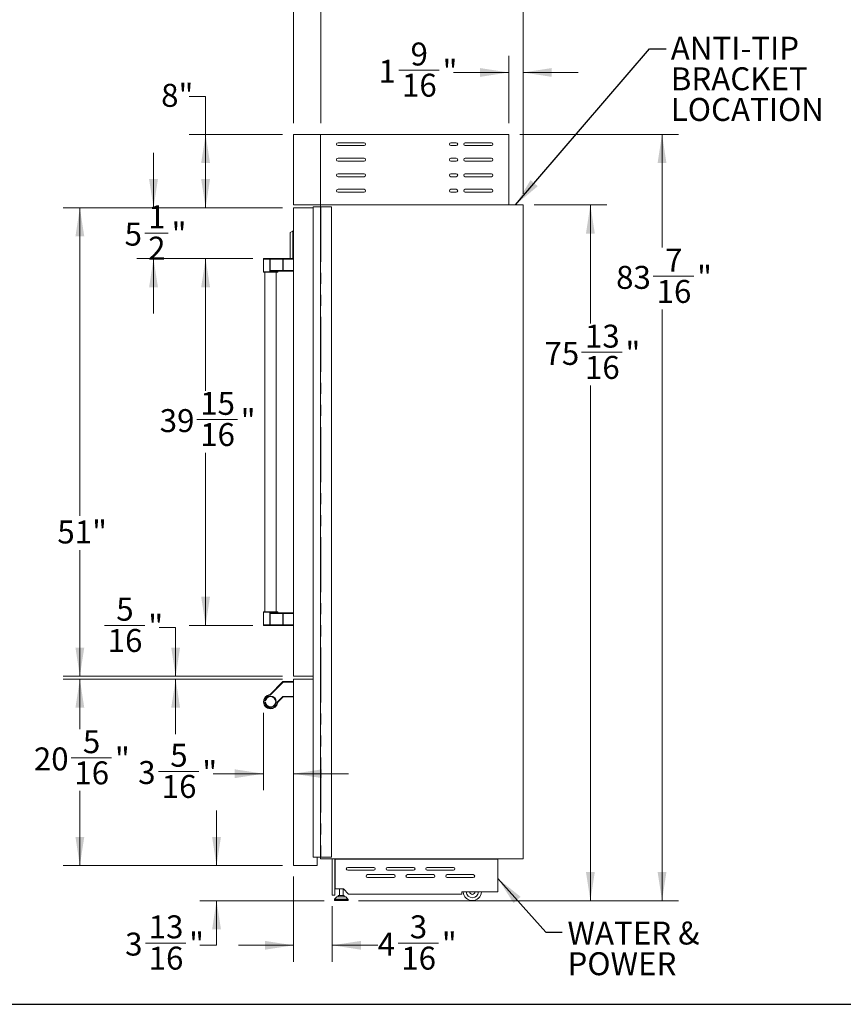
# Model space of a CAD drawing. Units: inches. Extents: x 9 to 255, y 9 to 195.
# Drawn here: x 73 to 163, y 9 to 116 of the extents above; entities that cross this region are included whole.
import ezdxf

# ---------------------------------------------------------------- set-up
doc = ezdxf.new("R2010")
doc.units = ezdxf.units.IN
doc.header["$LTSCALE"] = 24
doc.header["$MEASUREMENT"] = 0
doc.linetypes.add('SLD-Phantom', pattern=[0.5, 0.25, -0.05, 0.05, -0.05, 0.05, -0.05])
doc.linetypes.add('SLD-Solid', pattern=[0])
doc.styles.add('SLDTEXTSTYLE0', font='ARIAL.TTF', dxfattribs={"width": 0.948})
doc.styles.get("Standard").update_dxf_attribs({"font": 'ARIAL.TTF'})
doc.dimstyles.new('SLDDIMSTYLE0', dxfattribs={"dimtxt": 2.426758, "dimasz": 3.12, "dimexe": 0, "dimexo": 0.0625, "dimgap": 0.606689, "dimtad": 0, "dimtih": 1, "dimtoh": 1, "dimrnd": 1e-09, "dimzin": 12, "dimdsep": 46, "dimtxsty": 'SLDTEXTSTYLE0', "dimsah": 1, "dimcen": 0.09, "dimadec": 0, "dimazin": 3, "dimtfac": 1, "dimtofl": 0, "dimtmove": 0, "dimatfit": 3, "dimfxl": 1, "dimfrac": 2, "dimtolj": 1, "dimtzin": 12, "dimarcsym": 0})
doc.dimstyles.new('SLDDIMSTYLE1', dxfattribs={"dimtxt": 2.426758, "dimasz": 3.12, "dimexe": 0, "dimexo": 0.0625, "dimgap": 0.606689, "dimtad": 0, "dimtih": 1, "dimtoh": 1, "dimdec": 6, "dimrnd": 1e-09, "dimzin": 12, "dimdsep": 46, "dimtxsty": 'SLDTEXTSTYLE0', "dimsah": 1, "dimcen": 0.09, "dimadec": 0, "dimazin": 3, "dimtfac": 1, "dimtofl": 0, "dimtmove": 0, "dimatfit": 3, "dimfxl": 1, "dimfrac": 2, "dimtolj": 1, "dimtzin": 12, "dimarcsym": 0})
doc.dimstyles.new('SLDDIMSTYLE2', dxfattribs={"dimtxt": 2.426758, "dimasz": 3.12, "dimexe": 0, "dimexo": 0.0625, "dimgap": 0.606689, "dimtad": 0, "dimtih": 1, "dimtoh": 1, "dimdec": 6, "dimrnd": 1e-09, "dimzin": 12, "dimdsep": 46, "dimtxsty": 'SLDTEXTSTYLE0', "dimsah": 1, "dimcen": 0.09, "dimadec": 0, "dimazin": 3, "dimtfac": 1, "dimtmove": 0, "dimatfit": 0, "dimfxl": 1, "dimfrac": 2, "dimtolj": 1, "dimtzin": 12, "dimarcsym": 0})
doc.dimstyles.new('SLDDIMSTYLE3', dxfattribs={"dimtxt": 0.18, "dimasz": 3.12, "dimexe": 0, "dimexo": 0.0625, "dimgap": 0, "dimtad": 0, "dimtih": 1, "dimtoh": 1, "dimdec": 0, "dimrnd": 1e-09, "dimzin": 0, "dimdsep": 46, "dimtxsty": 'Standard', "dimsah": 1, "dimcen": 0.09, "dimadec": 0, "dimazin": 0, "dimtfac": 3.12, "dimtdec": 0, "dimtofl": 0, "dimtmove": 0, "dimatfit": 3, "dimfxl": 1, "dimfrac": 2, "dimtolj": 1, "dimtzin": 0, "dimarcsym": 0})

# ---------------------------------------------------------------- blocks, each defined once
blk = doc.blocks.new('_D')
at = {"color": 7, "linetype": 'SLD-Solid', "lineweight": 0}
for p, q in [((103.25, 105.03), (103.25, 130.83)), ((128.25, 97.35), (128.25, 130.83)), ((103.25, 129.03), (112.5, 129.03)), ((128.25, 129.03), (117.39, 129.03))]:
    blk.add_line(p, q, dxfattribs=at)
for points in [[(103.25, 129.03), (106.37, 128.55), (106.37, 129.51)], [(128.25, 129.03), (125.13, 129.51), (125.13, 128.55)]]:
    blk.add_solid(points, dxfattribs=at)
at = {"color": 7, "linetype": 'SLD-Solid', "lineweight": 0, "insert": (112.5, 130.39), "char_height": 2.5, "attachment_point": 1, "style": 'SLDTEXTSTYLE0'}
blk.add_mtext('25"', dxfattribs=at)
blk = doc.blocks.new('_D_1')
at = {"color": 7, "linetype": 'SLD-Solid', "lineweight": 0}
for p, q in [((106.21, 105.03), (106.21, 122.79)), ((128.25, 97.35), (128.25, 122.79)), ((116.87, 121.23), (121.28, 121.23)), ((106.21, 120.99), (112.81, 120.99)), ((128.25, 120.99), (122.82, 120.99))]:
    blk.add_line(p, q, dxfattribs=at)
for points in [[(106.21, 120.99), (109.33, 120.51), (109.33, 121.47)], [(128.25, 120.99), (125.13, 121.47), (125.13, 120.51)]]:
    blk.add_solid(points, dxfattribs=at)
at = {"color": 7, "linetype": 'SLD-Solid', "lineweight": 0, "char_height": 2.5, "attachment_point": 1, "style": 'SLDTEXTSTYLE0'}
for s, insert in [('1', (118.15, 124.24)), ('22', (112.81, 122.37)), ('"', (121.63, 122.37)), ('16', (117.22, 120.84))]:
    blk.add_mtext(s, dxfattribs=dict(at, insert=insert))
blk = doc.blocks.new('_D_2')
at = {"color": 7, "linetype": 'SLD-Solid', "lineweight": 0}
for p, q in [((126.68, 105.03), (126.68, 112.37)), ((128.25, 97.35), (128.25, 112.37)), ((114.71, 110.82), (119.12, 110.82)), ((126.68, 110.57), (120.66, 110.57)), ((128.25, 110.57), (134.25, 110.57))]:
    blk.add_line(p, q, dxfattribs=at)
for points in [[(126.68, 110.57), (123.56, 111.05), (123.56, 110.09)], [(128.25, 110.57), (131.37, 110.09), (131.37, 111.05)]]:
    blk.add_solid(points, dxfattribs=at)
at = {"color": 7, "linetype": 'SLD-Solid', "lineweight": 0, "char_height": 2.5, "attachment_point": 1, "style": 'SLDTEXTSTYLE0'}
for s, insert in [('9', (115.99, 113.83)), ('1', (112.5, 111.95)), ('"', (119.48, 111.95)), ('16', (115.06, 110.43))]:
    blk.add_mtext(s, dxfattribs=dict(at, insert=insert))
blk = doc.blocks.new('_D_3')
at = {"color": 7, "linetype": 'SLD-Solid', "lineweight": 0}
for p, q in [((91.88, 107.97), (93.68, 107.97)), ((93.68, 107.97), (93.68, 103.83)), ((102.05, 103.83), (91.88, 103.83)), ((93.68, 103.83), (93.68, 95.83)), ((102.05, 95.83), (91.88, 95.83))]:
    blk.add_line(p, q, dxfattribs=at)
for points in [[(93.68, 103.83), (93.2, 100.71), (94.16, 100.71)], [(93.68, 95.83), (94.16, 98.95), (93.2, 98.95)]]:
    blk.add_solid(points, dxfattribs=at)
at = {"color": 7, "linetype": 'SLD-Solid', "lineweight": 0, "insert": (88.84, 109.33), "char_height": 2.5, "attachment_point": 1, "style": 'SLDTEXTSTYLE0'}
blk.add_mtext('8"', dxfattribs=at)
blk = doc.blocks.new('_D_4')
at = {"color": 7, "linetype": 'SLD-Solid', "lineweight": 0}
for p, q in [((88.01, 95.83), (88.01, 101.83)), ((102.05, 95.83), (86.21, 95.83)), ((87.06, 93.08), (89.62, 93.08)), ((98.83, 90.3), (86.21, 90.3)), ((88.01, 90.3), (88.01, 84.3))]:
    blk.add_line(p, q, dxfattribs=at)
for points in [[(88.01, 95.83), (88.49, 98.95), (87.53, 98.95)], [(88.01, 90.3), (87.53, 87.18), (88.49, 87.18)]]:
    blk.add_solid(points, dxfattribs=at)
at = {"color": 7, "linetype": 'SLD-Solid', "lineweight": 0, "char_height": 2.5, "attachment_point": 1, "style": 'SLDTEXTSTYLE0'}
for s, insert in [('1', (87.42, 96.09)), ('5', (84.86, 94.21)), ('"', (89.98, 94.21)), ('2', (87.42, 92.68))]:
    blk.add_mtext(s, dxfattribs=dict(at, insert=insert))
blk = doc.blocks.new('_D_5')
at = {"color": 7, "linetype": 'SLD-Solid', "lineweight": 0}
for p, q in [((98.83, 90.3), (91.88, 90.3)), ((93.68, 90.3), (93.68, 75.89)), ((92.73, 72.77), (97.15, 72.77)), ((93.68, 50.34), (93.68, 69.15)), ((98.83, 50.34), (91.88, 50.34))]:
    blk.add_line(p, q, dxfattribs=at)
for points in [[(93.68, 90.3), (93.2, 87.18), (94.16, 87.18)], [(93.68, 50.34), (94.16, 53.46), (93.2, 53.46)]]:
    blk.add_solid(points, dxfattribs=at)
at = {"color": 7, "linetype": 'SLD-Solid', "lineweight": 0, "char_height": 2.5, "attachment_point": 1, "style": 'SLDTEXTSTYLE0'}
for s, insert in [('15', (93.09, 75.78)), ('"', (97.5, 73.9)), ('39', (88.68, 73.9)), ('16', (93.09, 72.38))]:
    blk.add_mtext(s, dxfattribs=dict(at, insert=insert))
blk = doc.blocks.new('_D_6')
at = {"color": 7, "linetype": 'SLD-Solid', "lineweight": 0}
for p, q in [((82.67, 50.35), (87.08, 50.35)), ((88.62, 50.1), (90.42, 50.1)), ((90.42, 50.1), (90.42, 44.81)), ((102.05, 44.81), (88.62, 44.81)), ((102.05, 44.5), (88.62, 44.5)), ((90.42, 44.5), (90.42, 38.5))]:
    blk.add_line(p, q, dxfattribs=at)
for points in [[(90.42, 44.81), (90.9, 47.93), (89.94, 47.93)], [(90.42, 44.5), (89.94, 41.38), (90.9, 41.38)]]:
    blk.add_solid(points, dxfattribs=at)
at = {"color": 7, "linetype": 'SLD-Solid', "lineweight": 0, "char_height": 2.5, "attachment_point": 1, "style": 'SLDTEXTSTYLE0'}
for s, insert in [('5', (83.95, 53.36)), ('"', (87.44, 51.48)), ('16', (83.02, 49.95))]:
    blk.add_mtext(s, dxfattribs=dict(at, insert=insert))
blk = doc.blocks.new('_D_7')
at = {"color": 7, "linetype": 'SLD-Solid', "lineweight": 0}
for p, q in [((102.05, 95.83), (78.19, 95.83)), ((79.99, 95.83), (79.99, 62.27)), ((79.99, 44.81), (79.99, 58.55)), ((102.05, 44.81), (78.19, 44.81))]:
    blk.add_line(p, q, dxfattribs=at)
for points in [[(79.99, 95.83), (79.51, 92.71), (80.47, 92.71)], [(79.99, 44.81), (80.47, 47.93), (79.51, 47.93)]]:
    blk.add_solid(points, dxfattribs=at)
at = {"color": 7, "linetype": 'SLD-Solid', "lineweight": 0, "insert": (77.54, 61.77), "char_height": 2.5, "attachment_point": 1, "style": 'SLDTEXTSTYLE0'}
blk.add_mtext('51"', dxfattribs=at)
blk = doc.blocks.new('_D_8')
at = {"color": 7, "linetype": 'SLD-Solid', "lineweight": 0}
for p, q in [((102.05, 44.5), (78.19, 44.5)), ((79.99, 44.5), (79.99, 39.04)), ((79.04, 35.92), (83.45, 35.92)), ((79.99, 24.18), (79.99, 32.31)), ((102.05, 24.18), (78.19, 24.18))]:
    blk.add_line(p, q, dxfattribs=at)
for points in [[(79.99, 44.5), (79.51, 41.38), (80.47, 41.38)], [(79.99, 24.18), (80.47, 27.3), (79.51, 27.3)]]:
    blk.add_solid(points, dxfattribs=at)
at = {"color": 7, "linetype": 'SLD-Solid', "lineweight": 0, "char_height": 2.5, "attachment_point": 1, "style": 'SLDTEXTSTYLE0'}
for s, insert in [('5', (80.32, 38.93)), ('20', (74.98, 37.05)), ('"', (83.81, 37.05)), ('16', (79.39, 35.53))]:
    blk.add_mtext(s, dxfattribs=dict(at, insert=insert))
blk = doc.blocks.new('_D_9')
at = {"color": 7, "linetype": 'SLD-Solid', "lineweight": 0}
for p, q in [((94.87, 24.18), (94.87, 30.18)), ((102.05, 24.18), (93.07, 24.18)), ((106.57, 20.36), (93.07, 20.36)), ((94.87, 15.5), (94.87, 20.36)), ((87.12, 15.75), (91.54, 15.75)), ((93.07, 15.5), (94.87, 15.5))]:
    blk.add_line(p, q, dxfattribs=at)
for points in [[(94.87, 24.18), (95.35, 27.3), (94.39, 27.3)], [(94.87, 20.36), (94.39, 17.24), (95.35, 17.24)]]:
    blk.add_solid(points, dxfattribs=at)
at = {"color": 7, "linetype": 'SLD-Solid', "lineweight": 0, "char_height": 2.5, "attachment_point": 1, "style": 'SLDTEXTSTYLE0'}
for s, insert in [('13', (87.48, 18.76)), ('3', (84.92, 16.88)), ('"', (91.89, 16.88)), ('16', (87.48, 15.35))]:
    blk.add_mtext(s, dxfattribs=dict(at, insert=insert))
blk = doc.blocks.new('_D_10')
at = {"color": 7, "linetype": 'SLD-Solid', "lineweight": 0}
for p, q in [((103.25, 22.98), (103.25, 13.7)), ((107.47, 19.76), (107.47, 13.7)), ((103.25, 15.5), (97.25, 15.5)), ((107.47, 15.5), (112.42, 15.5)), ((114.63, 15.75), (119.04, 15.75))]:
    blk.add_line(p, q, dxfattribs=at)
for points in [[(103.25, 15.5), (100.13, 15.98), (100.13, 15.02)], [(107.47, 15.5), (110.59, 15.02), (110.59, 15.98)]]:
    blk.add_solid(points, dxfattribs=at)
at = {"color": 7, "linetype": 'SLD-Solid', "lineweight": 0, "char_height": 2.5, "attachment_point": 1, "style": 'SLDTEXTSTYLE0'}
for s, insert in [('3', (115.91, 18.76)), ('4', (112.42, 16.88)), ('"', (119.4, 16.88)), ('16', (114.98, 15.35))]:
    blk.add_mtext(s, dxfattribs=dict(at, insert=insert))
blk = doc.blocks.new('_D_11')
at = {"color": 7, "linetype": 'SLD-Solid', "lineweight": 0}
for p, q in [((129.45, 96.15), (137.37, 96.15)), ((135.57, 96.15), (135.57, 83.21)), ((134.62, 80.09), (139.04, 80.09)), ((135.57, 20.36), (135.57, 76.47)), ((110.34, 20.36), (137.37, 20.36))]:
    blk.add_line(p, q, dxfattribs=at)
for points in [[(135.57, 96.15), (135.09, 93.03), (136.05, 93.03)], [(135.57, 20.36), (136.05, 23.48), (135.09, 23.48)]]:
    blk.add_solid(points, dxfattribs=at)
at = {"color": 7, "linetype": 'SLD-Solid', "lineweight": 0, "char_height": 2.5, "attachment_point": 1, "style": 'SLDTEXTSTYLE0'}
for s, insert in [('13', (134.98, 83.1)), ('75', (130.57, 81.22)), ('"', (139.39, 81.22)), ('16', (134.98, 79.69))]:
    blk.add_mtext(s, dxfattribs=dict(at, insert=insert))
blk = doc.blocks.new('_D_12')
at = {"color": 7, "linetype": 'SLD-Solid', "lineweight": 0}
for p, q in [((127.88, 103.83), (145.17, 103.83)), ((143.37, 103.83), (143.37, 91.49)), ((142.42, 88.37), (146.84, 88.37)), ((143.37, 20.36), (143.37, 84.75)), ((110.34, 20.36), (145.17, 20.36))]:
    blk.add_line(p, q, dxfattribs=at)
for points in [[(143.37, 103.83), (142.89, 100.71), (143.85, 100.71)], [(143.37, 20.36), (143.85, 23.48), (142.89, 23.48)]]:
    blk.add_solid(points, dxfattribs=at)
at = {"color": 7, "linetype": 'SLD-Solid', "lineweight": 0, "char_height": 2.5, "attachment_point": 1, "style": 'SLDTEXTSTYLE0'}
for s, insert in [('7', (143.7, 91.38)), ('83', (138.37, 89.5)), ('"', (147.19, 89.5)), ('16', (142.78, 87.97))]:
    blk.add_mtext(s, dxfattribs=dict(at, insert=insert))
blk = doc.blocks.new('_D_13')
at = {"color": 7, "linetype": 'SLD-Solid', "lineweight": 0}
for p, q in [((99.97, 40.83), (99.97, 32.39)), ((88.55, 34.44), (92.96, 34.44)), ((99.97, 34.19), (94.5, 34.19)), ((103.25, 34.19), (109.25, 34.19))]:
    blk.add_line(p, q, dxfattribs=at)
for points in [[(99.97, 34.19), (96.85, 34.67), (96.85, 33.71)], [(103.25, 34.19), (106.37, 33.71), (106.37, 34.67)]]:
    blk.add_solid(points, dxfattribs=at)
at = {"color": 7, "linetype": 'SLD-Solid', "lineweight": 0, "char_height": 2.5, "attachment_point": 1, "style": 'SLDTEXTSTYLE0'}
for s, insert in [('5', (89.83, 37.45)), ('3', (86.34, 35.57)), ('"', (93.32, 35.57)), ('16', (88.9, 34.05))]:
    blk.add_mtext(s, dxfattribs=dict(at, insert=insert))
blk = doc.blocks.new('SW_NOTE_3')
at = {"color": 0, "linetype": 'Continuous', "lineweight": 0, "char_height": 2.5, "attachment_point": 1, "style": 'SLDTEXTSTYLE0'}
for s, insert in [('ANTI-TIP ', (0.51, 1.3)), ('BRACKET', (0.51, -2.03)), ('LOCATION', (0.51, -5.37))]:
    blk.add_mtext(s, dxfattribs=dict(at, insert=insert))
blk = doc.blocks.new('SW_NOTE_4')
at = {"color": 0, "linetype": 'Continuous', "lineweight": 0, "char_height": 2.5, "attachment_point": 1, "style": 'SLDTEXTSTYLE0'}
for s, insert in [('WATER &', (0.56, 1.15)), ('POWER', (0.56, -2.19))]:
    blk.add_mtext(s, dxfattribs=dict(at, insert=insert))

msp = doc.modelspace()

# ---------------------------------------------------------------- linework, layer by layer
at = {"color": 7, "linetype": 'SLD-Solid', "lineweight": 15}
for p, q in [((103.2526459, 96.1493477), (103.2526459, 103.8265131)), ((103.2526459, 103.8265131), (106.2054018, 103.8265131)), ((106.2054018, 103.8265131), (106.2054018, 96.1493477)), ((126.6778428, 103.8265131), (106.2054018, 103.8265131)), ((126.6778428, 103.8265131), (126.6778428, 96.1493477)), ((110.9305987, 102.9210013), (108.095953, 102.9210013)), ((108.095953, 102.6060406), (110.9305987, 102.6060406)), ((120.9683939, 102.9210013), (120.3778428, 102.9210013)), ((120.3778428, 102.6060406), (120.9683939, 102.6060406)), ((124.7872916, 102.9210013), (121.9526459, 102.9210013)), ((121.9526459, 102.6060406), (124.7872916, 102.6060406)), ((110.9305987, 101.2280879), (108.095953, 101.2280879)), ((108.095953, 100.9131272), (110.9305987, 100.9131272)), ((120.9683939, 101.2280879), (120.3778428, 101.2280879)), ((120.3778428, 100.9131272), (120.9683939, 100.9131272)), ((124.7872916, 101.2280879), (121.9526459, 101.2280879)), ((121.9526459, 100.9131272), (124.7872916, 100.9131272)), ((110.9305987, 99.5351745), (108.095953, 99.5351745)), ((108.095953, 99.2202139), (110.9305987, 99.2202139)), ((120.9683939, 99.5351745), (120.3778428, 99.5351745)), ((120.3778428, 99.2202139), (120.9683939, 99.2202139)), ((124.7872916, 99.5351745), (121.9526459, 99.5351745)), ((121.9526459, 99.2202139), (124.7872916, 99.2202139)), ((110.9305987, 97.8422611), (108.095953, 97.8422611)), ((120.9683939, 97.8422611), (120.3778428, 97.8422611)), ((124.7872916, 97.8422611), (121.9526459, 97.8422611)), ((108.095953, 97.5273005), (110.9305987, 97.5273005)), ((120.3778428, 97.5273005), (120.9683939, 97.5273005)), ((121.9526459, 97.5273005), (124.7872916, 97.5273005)), ((103.2526459, 96.1493477), (106.2054018, 96.1493477)), ((103.2526459, 44.810765), (103.2526459, 95.8343871)), ((103.2526459, 95.8343871), (105.385471, 95.8343871)), ((105.385471, 95.9524973), (105.385471, 25.0981666)), ((105.393345, 95.9524973), (105.385471, 95.9524973)), ((105.3984757, 95.9524973), (105.393345, 95.9524973)), ((105.3984757, 95.9524973), (105.4063497, 95.9524973)), ((105.4063497, 25.0981666), (105.4063497, 95.9524973)), ((106.1857168, 95.9524973), (105.4063497, 95.9524973)), ((106.1857168, 25.0981666), (106.1857168, 95.9524973)), ((106.1857168, 95.9524973), (106.2250869, 95.9524973)), ((126.6778428, 96.1493477), (106.2054018, 96.1493477)), ((106.2054018, 95.9524973), (106.2054018, 96.1493477)), ((128.2526459, 96.1493477), (106.2054018, 96.1493477)), ((107.3865041, 95.9524973), (106.2250869, 95.9524973)), ((107.3865041, 95.9524973), (107.3865041, 25.0981666)), ((128.2526459, 24.9013162), (128.2526459, 96.1493477)), ((103.1651459, 90.3033871), (103.1651459, 93.3343871)), ((103.2526459, 93.3343871), (103.1651459, 93.3343871)), ((102.8776459, 93.1489183), (103.1651459, 93.2818871)), ((102.8776459, 90.3033871), (102.8776459, 93.1489183)), ((99.9711459, 90.2433871), (99.9711459, 88.8658871)), ((100.0311459, 90.3033871), (100.6690026, 90.3033871)), ((100.7399439, 90.3033871), (100.6690026, 90.3033871)), ((100.7399439, 90.3033871), (102.1389706, 90.3033871)), ((102.1389706, 90.3033871), (103.2526459, 90.3033871)), ((101.4741459, 88.8058871), (100.0311459, 88.8058871)), ((100.1276459, 88.8058871), (100.1276459, 51.8398871)), ((102.1389706, 88.9308871), (100.8271646, 88.9308871)), ((101.3776459, 51.8398871), (101.3776459, 88.8058871)), ((101.5336541, 88.8868876), (101.5337296, 88.883646)), ((101.5341459, 88.8658871), (101.5341459, 88.8868876)), ((103.2526459, 88.9308871), (102.1389706, 88.9308871)), ((99.9711459, 51.7798871), (99.9711459, 50.4023871)), ((101.4741459, 51.8398871), (100.0311459, 51.8398871)), ((102.1389706, 51.7148871), (100.8271646, 51.7148871)), ((101.5336541, 51.7588865), (101.5337295, 51.7621241)), ((101.5341459, 51.7588865), (101.5341459, 51.7798871)), ((103.2526459, 51.7148871), (102.1389706, 51.7148871)), ((100.0311459, 50.3423871), (100.6690026, 50.3423871)), ((100.7399439, 50.3423871), (100.6690026, 50.3423871)), ((100.7399439, 50.3423871), (102.1389706, 50.3423871)), ((102.1389706, 50.3423871), (103.2526459, 50.3423871)), ((102.0965442, 44.2187308), (100.6975175, 42.8197041)), ((103.2526459, 44.2363044), (102.1389706, 44.2363044)), ((103.2526459, 44.810765), (105.385471, 44.810765)), ((103.2526459, 24.1808438), (103.2526459, 44.4958044)), ((103.2526459, 44.4958044), (105.385471, 44.4958044)), ((101.5460456, 41.971176), (102.1214286, 42.5465589)), ((102.0961436, 42.6061267), (102.1214286, 42.5465589)), ((102.1214286, 42.5465589), (103.2526459, 42.5663044)), ((105.385471, 25.0981666), (105.393345, 25.0981666)), ((105.393345, 25.0981666), (105.3984757, 25.0981666)), ((105.4063497, 25.0981666), (105.3984757, 25.0981666)), ((106.1857168, 25.0981666), (105.4063497, 25.0981666)), ((105.811701, 25.0981666), (105.811701, 24.1808438)), ((106.2250869, 25.0981666), (106.1857168, 25.0981666)), ((106.2054018, 24.9013162), (106.2054018, 25.0981666)), ((128.2526459, 24.9013162), (106.2054018, 24.9013162)), ((107.3865041, 25.0981666), (106.2250869, 25.0981666)), ((107.4652443, 20.9643083), (107.4652443, 24.9013162)), ((107.7408349, 24.9013162), (107.7408349, 20.9643083)), ((107.780205, 24.9013162), (107.780205, 24.8934422)), ((107.780205, 24.8934422), (107.780205, 21.6335997)), ((107.780205, 24.8934422), (125.5124884, 24.8934422)), ((125.5124884, 24.8934422), (125.5124884, 24.9013162)), ((125.5124884, 21.310765), (125.5124884, 24.8934422)), ((103.2526459, 24.1808438), (105.811701, 24.1808438)), ((111.9928034, 23.9879304), (109.1581577, 23.9879304)), ((109.1581577, 23.6729698), (111.9928034, 23.6729698)), ((116.3235121, 23.9879304), (113.4888664, 23.9879304)), ((113.4888664, 23.6729698), (116.3235121, 23.6729698)), ((120.6542207, 23.9879304), (117.819575, 23.9879304)), ((117.819575, 23.6729698), (120.6542207, 23.6729698)), ((114.1581577, 23.2005288), (111.3235121, 23.2005288)), ((111.3235121, 22.8855682), (114.1581577, 22.8855682)), ((118.4888664, 23.2005288), (115.6542207, 23.2005288)), ((115.6542207, 22.8855682), (118.4888664, 22.8855682)), ((122.819575, 23.2005288), (119.9849294, 23.2005288)), ((119.9849294, 22.8855682), (122.819575, 22.8855682)), ((108.6817798, 21.6335997), (107.780205, 21.6335997)), ((108.2597325, 21.6335997), (108.2597325, 20.9111587)), ((108.6471341, 20.9111587), (108.6471341, 21.6335997)), ((109.2329609, 21.0824186), (108.6817798, 21.6335997)), ((107.7408349, 20.9643083), (107.4652443, 20.9643083)), ((107.7120947, 20.4955216), (107.7120947, 20.4210013)), ((107.9512312, 20.7664108), (107.728723, 20.5366004)), ((107.9936581, 20.7843871), (108.9132086, 20.7843871)), ((108.1261166, 20.9111587), (108.1261166, 20.7843871)), ((108.1261166, 20.9111587), (108.78075, 20.9111587)), ((108.78075, 20.7843871), (108.78075, 20.9111587)), ((109.1781437, 20.5366004), (108.9556355, 20.7664108)), ((109.1947719, 20.4210013), (109.1947719, 20.4955216)), ((121.5754806, 21.0824186), (109.2329609, 21.0824186)), ((125.5124884, 21.310765), (121.5754806, 21.310765)), ((121.5754806, 21.310765), (121.5754806, 21.0824186)), ((107.7711498, 20.3619461), (109.1357168, 20.3619461))]:
    msp.add_line(p, q, dxfattribs=at)
at = {"color": 8, "linetype": 'SLD-Phantom', "lineweight": 0}
for p, q in [((105.393345, 95.9524973), (105.393345, 25.0981666)), ((105.3984757, 25.0981666), (105.3984757, 95.9524973)), ((106.2250869, 95.9524973), (106.2250869, 25.0981666)), ((100.6620469, 90.2433871), (99.9711459, 90.2433871)), ((100.6620469, 88.9908871), (100.6620469, 90.2433871)), ((100.6620469, 90.2433871), (100.6975175, 90.2433871)), ((100.6975175, 90.2433871), (100.6975175, 88.9908871)), ((102.0965442, 90.2433871), (100.6975175, 90.2433871)), ((102.0965442, 88.9908871), (102.0965442, 90.2433871)), ((102.0965442, 90.2433871), (102.1389706, 90.2433871)), ((102.1389706, 90.2433871), (102.1389706, 90.3033871)), ((103.2526459, 90.2433871), (102.1389706, 90.2433871)), ((102.1389706, 90.2433871), (102.1389706, 88.9908871)), ((99.9711459, 88.8658871), (101.5341459, 88.8658871)), ((100.6620469, 88.9908871), (100.6975175, 88.9908871)), ((100.6975175, 88.9908871), (102.0965442, 88.9908871)), ((101.5310757, 88.8708871), (100.8218513, 88.8708871)), ((102.0965442, 88.9908871), (102.1389706, 88.9908871)), ((102.1389706, 88.9908871), (103.2526459, 88.9908871)), ((102.1389706, 88.9308871), (102.1389706, 88.9908871)), ((99.9711459, 51.7798871), (101.5341459, 51.7798871)), ((100.6620469, 51.6548871), (100.6975175, 51.6548871)), ((100.6620469, 51.6548871), (100.6620469, 50.4023871)), ((100.6975175, 51.6548871), (102.0965442, 51.6548871)), ((100.6975175, 50.4023871), (100.6975175, 51.6548871)), ((101.5310757, 51.7748871), (100.8218513, 51.7748871)), ((102.0965442, 51.6548871), (102.0965442, 50.4023871)), ((102.0965442, 51.6548871), (102.1389706, 51.6548871)), ((102.1389706, 51.7148871), (102.1389706, 51.6548871)), ((102.1389706, 51.6548871), (103.2526459, 51.6548871)), ((102.1389706, 50.4023871), (102.1389706, 51.6548871)), ((100.6620469, 50.4023871), (99.9711459, 50.4023871)), ((100.6620469, 50.4023871), (100.6975175, 50.4023871)), ((102.0965442, 50.4023871), (100.6975175, 50.4023871)), ((102.0965442, 50.4023871), (102.1389706, 50.4023871)), ((102.1389706, 50.4023871), (102.1389706, 50.3423871)), ((103.2526459, 50.4023871), (102.1389706, 50.4023871)), ((100.7399439, 42.7772777), (102.1389706, 44.1763044)), ((102.0965442, 44.2187308), (102.1389706, 44.1763044)), ((102.1389706, 44.2363044), (102.1389706, 44.1763044)), ((102.1389706, 44.1763044), (103.2526459, 44.1763044)), ((100.6620469, 42.8025351), (100.6690026, 42.7429396)), ((100.6975175, 42.8197041), (100.7399439, 42.7772777)), ((101.5288766, 41.9357054), (101.4692811, 41.9426611)), ((102.0961436, 42.6061267), (101.5036192, 42.0136024)), ((101.5460456, 41.971176), (101.5036192, 42.0136024)), ((103.2526459, 42.6263135), (102.0961436, 42.6061267)), ((107.7120947, 20.4955216), (109.1947719, 20.4955216)), ((107.7120947, 20.4210013), (109.1947719, 20.4210013)), ((107.728723, 20.5366004), (109.1781437, 20.5366004)), ((107.9512312, 20.7664108), (108.9556355, 20.7664108))]:
    msp.add_line(p, q, dxfattribs=at)
at = {"color": 7, "linetype": 'SLD-Solid', "lineweight": 30}
msp.add_line((9, 9.0731657), (255, 9.0731657), dxfattribs=at)
at = {"color": 8, "linetype": 'SLD-Phantom', "lineweight": 0, "flags": 128}
for points in [[(100.8218513, 88.8708871), (100.7661722, 88.8795001), (100.7070587, 88.910094), (100.6799014, 88.9382394), (100.6660387, 88.9656095), (100.6620469, 88.9908871)], [(100.8271646, 88.9308871), (100.7829941, 88.9351936), (100.7349285, 88.9504905), (100.7124416, 88.9645633), (100.7008638, 88.9782483), (100.6979837, 88.9861542), (100.6975175, 88.9908871)], [(101.5337296, 88.883646), (101.533874, 88.8774459), (101.5310757, 88.8708871)], [(100.8218513, 51.7748871), (100.7661722, 51.7662741), (100.7070587, 51.7356802), (100.6799014, 51.7075347), (100.6660387, 51.6801647), (100.6620469, 51.6548871)], [(100.8271646, 51.7148871), (100.7829941, 51.7105806), (100.7349285, 51.6952836), (100.7124416, 51.6812109), (100.7008638, 51.6675259), (100.6979837, 51.65962), (100.6975175, 51.6548871)], [(101.5337295, 51.7621241), (101.533874, 51.7683282), (101.5310757, 51.7748871)]]:
    msp.add_lwpolyline(points, dxfattribs=at)
at = {"color": 7, "linetype": 'SLD-Solid', "lineweight": 15, "flags": 128}
msp.add_lwpolyline([(101.5897885, 51.7151802), (101.5880909, 51.7149491), (101.5666497, 51.7201179), (101.5503534, 51.7311725), (101.5408857, 51.7431105), (101.5362792, 51.7530422), (101.5346179, 51.7592008), (101.5341522, 51.7623601), (101.5341462, 51.7622287)], dxfattribs=at)
at = {"color": 7, "linetype": 'SLD-Solid', "lineweight": 15}
for centre, radius, start, end in [((108.095953, 102.7635209), 0.1574803, 90, 270), ((110.9305987, 102.7635209), 0.1574803, 270, 90), ((120.3778428, 102.7635209), 0.1574803, 90, 270), ((120.9683939, 102.7635209), 0.1574803, 270, 90), ((121.9526459, 102.7635209), 0.1574803, 90, 270), ((124.7872916, 102.7635209), 0.1574803, 270, 90), ((108.095953, 101.0706076), 0.1574803, 90, 270), ((110.9305987, 101.0706076), 0.1574803, 270, 90), ((120.3778428, 101.0706076), 0.1574803, 90, 270), ((120.9683939, 101.0706076), 0.1574803, 270, 90), ((121.9526459, 101.0706076), 0.1574803, 90, 270), ((124.7872916, 101.0706076), 0.1574803, 270, 90), ((108.095953, 99.3776942), 0.1574803, 90, 270), ((110.9305987, 99.3776942), 0.1574803, 270, 90), ((120.3778428, 99.3776942), 0.1574803, 90, 270), ((120.9683939, 99.3776942), 0.1574803, 270, 90), ((121.9526459, 99.3776942), 0.1574803, 90, 270), ((124.7872916, 99.3776942), 0.1574803, 270, 90), ((108.095953, 97.6847808), 0.1574803, 90, 270), ((110.9305987, 97.6847808), 0.1574803, 270, 90), ((120.3778428, 97.6847808), 0.1574803, 90, 270), ((120.9683939, 97.6847808), 0.1574803, 270, 90), ((121.9526459, 97.6847808), 0.1574803, 90, 270), ((124.7872916, 97.6847808), 0.1574803, 270, 90), ((100.0311459, 90.2433871), 0.06, 90, 180), ((100.0311459, 88.8658871), 0.06, 180, 270), ((101.4741459, 88.8658871), 0.06, 270, 0), ((101.586874, 88.8769085), 0.0531481, 85.123904138, 172.633584388), ((100.0311459, 51.7798871), 0.06, 90, 180), ((101.4741459, 51.7798871), 0.06, 0, 90), ((100.0311459, 50.4023871), 0.06, 180, 270), ((102.1389706, 44.1763044), 0.06, 90, 135), ((100.7526459, 42.0263044), 0.7815, 96.65725074, 353.34274926), ((100.7526459, 42.0263044), 0.625, 185.048558958, 174.951441042), ((100.7526459, 42.0263044), 0.56, 185.636350364, 174.363649636), ((100.6550911, 42.8621305), 0.06, 276.65725074, 315), ((101.588472, 41.9287496), 0.06, 135, 173.34274926), ((109.1581577, 23.8304501), 0.1574803, 90, 270), ((111.9928034, 23.8304501), 0.1574803, 270, 90), ((113.4888664, 23.8304501), 0.1574803, 90, 270), ((116.3235121, 23.8304501), 0.1574803, 270, 90), ((117.819575, 23.8304501), 0.1574803, 90, 270), ((120.6542207, 23.8304501), 0.1574803, 270, 90), ((111.3235121, 23.0430485), 0.1574803, 90, 270), ((114.1581577, 23.0430485), 0.1574803, 270, 90), ((115.6542207, 23.0430485), 0.1574803, 90, 270), ((118.4888664, 23.0430485), 0.1574803, 270, 90), ((119.9849294, 23.0430485), 0.1574803, 90, 270), ((122.819575, 23.0430485), 0.1574803, 270, 90), ((107.7711498, 20.4955216), 0.0590551, 135.924893775, 180), ((107.7711498, 20.4210013), 0.0590551, 180, 270), ((107.9936581, 20.725332), 0.0590551, 90, 135.924893775), ((108.9132086, 20.725332), 0.0590551, 44.075106225, 90), ((109.1357168, 20.4210013), 0.0590551, 270, 0), ((109.1357168, 20.4955216), 0.0590551, 0, 44.075106225), ((122.7211498, 21.3461981), 0.984252, 182.063093854, 357.936906146), ((122.7211498, 21.3461981), 0.6695915, 183.033363007, 356.966636993), ((122.7211498, 21.3461981), 0.2952756, 186.892102579, 353.107897421)]:
    msp.add_arc(centre, radius, start, end, dxfattribs=at)
at = {"color": 8, "linetype": 'SLD-Phantom', "lineweight": 0}
for centre, radius, start, end in [((100.7966525, 90.2581855), 0.1354166, 160.500630323, 186.273844488), ((100.7505505, 90.2508871), 0.0535607, 101.421753659, 188.049466976), ((102.1495772, 90.2508871), 0.0535607, 101.421753659, 188.049466976), ((100.9952233, 88.8857695), 0.1740096, 164.972509553, 184.906282271), ((101.590958, 88.8710047), 0.0598825, 90.112991598, 180.11254769), ((102.1495772, 88.9833871), 0.0535607, 171.950533024, 258.578246341), ((100.9952233, 51.7600047), 0.1740096, 175.093717729, 195.027490447), ((101.590958, 51.7747695), 0.0598825, 179.88745231, 269.887008402), ((102.1495772, 51.6623871), 0.0535607, 101.421753659, 188.049466976), ((100.7966525, 50.3875887), 0.1354166, 173.726155512, 199.499369677), ((100.7505505, 50.3948871), 0.0535607, 171.950533024, 258.578246341), ((102.1495772, 50.3948871), 0.0535607, 171.950533024, 258.578246341), ((100.7526459, 42.0263044), 0.7215, 96.65725074, 353.34274926), ((100.6550911, 42.8621305), 0.12, 276.65725074, 315), ((101.588472, 41.9287496), 0.12, 135, 173.34274926)]:
    msp.add_arc(centre, radius, start, end, dxfattribs=at)

# ---------------------------------------------------------------- block references
at = {"color": 7, "linetype": 'Continuous', "lineweight": 0}
for name, p in [('SW_NOTE_3', (143.8121097, 113.1593979)), ('SW_NOTE_4', (132.5169699, 16.9334951))]:
    msp.add_blockref(name, p, dxfattribs=at)

# ---------------------------------------------------------------- dimensions: what is measured, and where the dimension line sits
at = {"color": 7, "linetype": 'SLD-Solid', "lineweight": 0}
for base, p1, p2, dimstyle, picture, middle in [((103.2526459, 129.025835), (128.2526459, 96.1493477), (103.2526459, 103.8265131), 'SLDDIMSTYLE0', '_D', (114.9425551, 129.025835)), ((128.2526459, 120.9862516), (106.2054018, 103.8265131), (128.2526459, 96.1493477), 'SLDDIMSTYLE1', '_D_1', (117.8139765, 120.9862516)), ((128.2526459, 110.5733836), (126.6778428, 103.8265131), (128.2526459, 96.1493477), 'SLDDIMSTYLE2', '_D_2', (116.5818706, 110.5733836)), ((103.2526459, 34.1921881), (99.9711459, 42.0263044), (103.2526459, 24.1808438), 'SLDDIMSTYLE2', '_D_13', (90.4221663, 34.1921881)), ((107.4652443, 15.5001043), (103.2526459, 24.1808438), (107.4652443, 20.9643083), 'SLDDIMSTYLE2', '_D_10', (116.5034252, 15.5001043))]:
    dim = msp.add_linear_dim(base=base, p1=p1, p2=p2, dimstyle=dimstyle, dxfattribs=at)
    dim.commit()
    dim.dimension.update_dxf_attribs({"geometry": picture, "text_midpoint": middle, "dimtype": 160})
for base, p1, p2, dimstyle, picture, middle in [((93.6805046, 95.8343871), (103.2526459, 103.8265131), (103.2526459, 95.8343871), 'SLDDIMSTYLE0', '_D_3', (93.6805046, 107.9729483)), ((143.3707561, 20.3619461), (126.6778428, 103.8265131), (109.1357168, 20.3619461), 'SLDDIMSTYLE1', '_D_12', (143.3707561, 88.1200807)), ((88.0112132, 90.3033871), (103.2526459, 95.8343871), (100.0311459, 90.3033871), 'SLDDIMSTYLE2', '_D_4', (88.0112132, 92.8279492)), ((79.9869528, 95.8343871), (103.2526459, 44.810765), (103.2526459, 95.8343871), 'SLDDIMSTYLE0', '_D_7', (79.9869528, 60.4099184)), ((135.5707782, 96.1493477), (109.1357168, 20.3619461), (128.2526459, 96.1493477), 'SLDDIMSTYLE1', '_D_11', (135.5707782, 79.8407593)), ((93.6805046, 50.3423871), (100.0311459, 90.3033871), (100.0311459, 50.3423871), 'SLDDIMSTYLE1', '_D_5', (93.6805046, 72.522864)), ((90.4221663, 44.4958044), (103.2526459, 44.810765), (103.2526459, 44.4958044), 'SLDDIMSTYLE2', '_D_6', (90.4221663, 50.1000217)), ((79.9869528, 44.4958044), (103.2526459, 24.1808438), (103.2526459, 44.4958044), 'SLDDIMSTYLE1', '_D_8', (79.9869528, 35.6754979)), ((94.8744013, 20.3619461), (103.2526459, 24.1808438), (107.7711498, 20.3619461), 'SLDDIMSTYLE2', '_D_9', (94.8744013, 15.5001043))]:
    dim = msp.add_linear_dim(base=base, p1=p1, p2=p2, angle=90, dimstyle=dimstyle, dxfattribs=at)
    dim.commit()
    dim.dimension.update_dxf_attribs({"geometry": picture, "text_midpoint": middle, "dimtype": 160})

# ---------------------------------------------------------------- leaders
at = {"color": 7, "linetype": 'Continuous', "lineweight": 0}
for points in [[(127.4174587, 96.1493477), (142.0123651, 113.1593979), (143.8121097, 113.1593979)], [(125.5124884, 22.7638871), (130.7169699, 16.9334951), (132.5169699, 16.9334951)]]:
    msp.add_leader(points, dimstyle='SLDDIMSTYLE3', dxfattribs=at)

doc.saveas('drawing.dxf')
